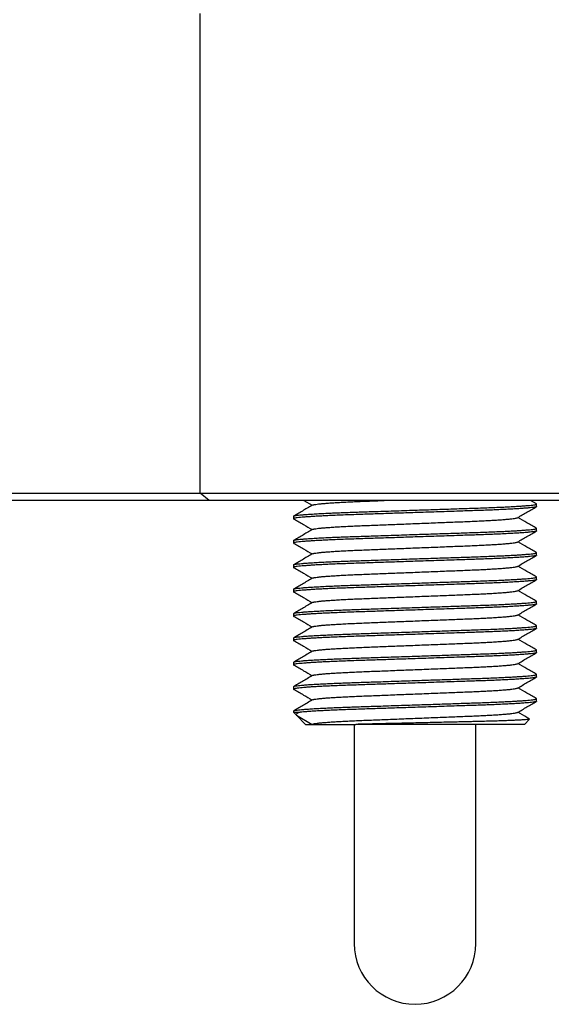
# Model space of a CAD drawing. Extents: x 0 to 551, y -1 to 746.
# Drawn here: x 227 to 238, y 78 to 98 of the extents above; entities that cross this region are included whole.
import ezdxf

# ---------------------------------------------------------------- set-up
doc = ezdxf.new("R2010")
doc.units = 0
doc.linetypes.add('SLD-实线', pattern=[0])
doc.layers.get('0').update_dxf_attribs({"linetype": 'CONTINUOUS'})

msp = doc.modelspace()

# ---------------------------------------------------------------- linework, layer by layer
at = {"color": 7, "linetype": 'SLD-实线'}
for p, q in [((230.70572, 88.35378), (230.70572, 98.20378)), ((227.51635, 88.20378), (226.54632, 88.20378)), ((226.64883, 88.35378), (227.66124, 88.35378)), ((230.89298, 88.20378), (227.51635, 88.20378)), ((227.66124, 88.35378), (230.70572, 88.35378)), ((230.70572, 88.35378), (239.54405, 88.35378)), ((230.89298, 88.20378), (230.70572, 88.35378)), ((239.35679, 88.20378), (230.89298, 88.20378)), ((232.84087, 88.20378), (233.01309, 88.10378)), ((237.62168, 88.1333), (237.49977, 88.20378)), ((237.62488, 88.07798), (237.62488, 88.12959)), ((232.62488, 87.87959), (232.62488, 87.82798)), ((237.62488, 87.57798), (237.62488, 87.62959)), ((232.62488, 87.37959), (232.62488, 87.32798)), ((237.62488, 87.07798), (237.62488, 87.12959)), ((232.62488, 86.87959), (232.62488, 86.82798)), ((237.62488, 86.57798), (237.62488, 86.62959)), ((232.62488, 86.37959), (232.62488, 86.32798)), ((237.62488, 86.07798), (237.62488, 86.12959)), ((232.62488, 85.87959), (232.62488, 85.82798)), ((237.62488, 85.57798), (237.62488, 85.62959)), ((232.62488, 85.37959), (232.62488, 85.32798)), ((237.62488, 85.07798), (237.62488, 85.12959)), ((232.62488, 84.87959), (232.62488, 84.82798)), ((237.62488, 84.57798), (237.62488, 84.62959)), ((232.62488, 84.37959), (232.62488, 84.32798)), ((237.62488, 84.07798), (237.62488, 84.12959)), ((232.62488, 83.87959), (232.62488, 83.85378)), ((232.62488, 83.85378), (232.68595, 83.79272)), ((232.62488, 83.85378), (232.76151, 83.85378)), ((232.68595, 83.79272), (233.0132, 83.60378)), ((232.87488, 83.60378), (232.68595, 83.79272)), ((232.87488, 83.60378), (233.00751, 83.60378)), ((233.02859, 83.61279), (233.01446, 83.60458)), ((233.87488, 83.60378), (233.87488, 82.10378)), ((237.37488, 83.60378), (233.90851, 83.60378)), ((236.37488, 82.10378), (236.37488, 83.60378)), ((237.37488, 83.60378), (237.4823, 83.7112)), ((233.87488, 82.10378), (233.87488, 79.10378)), ((236.37488, 79.10378), (236.37488, 82.10378))]:
    msp.add_line(p, q, dxfattribs=at)
msp.add_arc((235.12488, 79.10378), 1.25, 180, 0, dxfattribs=at)
for points, knots in [([(233.03049, 88.11281), (233.03456, 88.1141), (233.0457, 88.11764), (233.0818, 88.12369), (233.13738, 88.13091), (233.20958, 88.13827), (233.29655, 88.14567), (233.39729, 88.15303), (233.511, 88.16029), (233.6369, 88.16743), (233.77344, 88.17435), (233.91888, 88.18102), (234.07145, 88.18726), (234.23193, 88.19353), (234.3723, 88.19909), (234.461, 88.20259), (234.49138, 88.20378)], [0, 0, 0, 0, 0.04423214, 0.1209948, 0.19866626, 0.27695063, 0.35413428, 0.43130877, 0.50817334, 0.5844344, 0.66117198, 0.73671955, 0.81082986, 0.88501291, 0.960623, 1, 1, 1, 1]), ([(237.62488, 88.07798), (237.62368, 88.07626), (237.62126, 88.07279), (237.60145, 88.06731), (237.56927, 88.0616), (237.52331, 88.05569), (237.46385, 88.04962), (237.38667, 88.04307), (237.28941, 88.03609), (237.17016, 88.02873), (237.03554, 88.02147), (236.89473, 88.01473), (236.75179, 88.00854), (236.61009, 88.00294), (236.46273, 87.99756), (236.3095, 87.99247), (236.14963, 87.98713), (235.97217, 87.98122), (235.77661, 87.9747), (235.56357, 87.9676), (235.34551, 87.96033), (235.13602, 87.95335), (234.93759, 87.94673), (234.75185, 87.94054), (234.56922, 87.93445), (234.39113, 87.92852), (234.21891, 87.92278), (234.04414, 87.91694), (233.86794, 87.91113), (233.69092, 87.90498), (233.52204, 87.89842), (233.37058, 87.89193), (233.23664, 87.88557), (233.11965, 87.87943), (233.01335, 87.87321), (232.91873, 87.86696), (232.8366, 87.86074), (232.76349, 87.85422), (232.70264, 87.84749), (232.65742, 87.84066), (232.63062, 87.83412), (232.62281, 87.82828), (232.6273, 87.82344), (232.63879, 87.82046), (232.64331, 87.81929)], [0, 0, 0, 0, 0.02167895, 0.04371698, 0.06606492, 0.08866892, 0.11147114, 0.13441051, 0.16153359, 0.18865345, 0.21566449, 0.24246364, 0.26496477, 0.28718622, 0.30907609, 0.33066147, 0.35250001, 0.37467716, 0.40117696, 0.427984, 0.45499988, 0.48212139, 0.50513988, 0.52809372, 0.55091934, 0.57355528, 0.5959432, 0.61802862, 0.64360046, 0.66920358, 0.69529108, 0.72178009, 0.74450467, 0.76739291, 0.79038233, 0.81340876, 0.83640742, 0.85931399, 0.88610516, 0.9125833, 0.93865729, 0.96424455, 0.9859235, 1, 1, 1, 1]), ([(232.62488, 87.87959), (232.62609, 87.88131), (232.62851, 87.88478), (232.64832, 87.89026), (232.6805, 87.89597), (232.72646, 87.90188), (232.78592, 87.90795), (232.8631, 87.9145), (232.96036, 87.92148), (233.07961, 87.92883), (233.21423, 87.9361), (233.35504, 87.94284), (233.49798, 87.94902), (233.63968, 87.95463), (233.78704, 87.96001), (233.94027, 87.9651), (234.10014, 87.97043), (234.2776, 87.97635), (234.47316, 87.98287), (234.68619, 87.98997), (234.90426, 87.99724), (235.11375, 88.00422), (235.31218, 88.01084), (235.49792, 88.01703), (235.68055, 88.02311), (235.85864, 88.02905), (236.03086, 88.03479), (236.20563, 88.04063), (236.38183, 88.04644), (236.55885, 88.05259), (236.72773, 88.05914), (236.87918, 88.06564), (237.01312, 88.072), (237.13012, 88.07813), (237.23642, 88.08435), (237.33104, 88.0906), (237.41317, 88.09683), (237.48629, 88.10335), (237.54709, 88.11007), (237.59248, 88.11691), (237.61868, 88.12346), (237.62773, 88.12878), (237.62242, 88.13208), (237.62041, 88.13332)], [0, 0, 0, 0, 0.02212593, 0.04461833, 0.06742703, 0.09049708, 0.11376943, 0.13718177, 0.16486406, 0.19254308, 0.22011103, 0.24746272, 0.27042778, 0.29310738, 0.31544857, 0.337479, 0.3597678, 0.3824022, 0.40944836, 0.43680811, 0.46438099, 0.4920617, 0.51555478, 0.53898188, 0.56227811, 0.58538076, 0.60823026, 0.63077104, 0.65687011, 0.68300112, 0.70962648, 0.73666164, 0.75985475, 0.7832149, 0.80667831, 0.8301795, 0.85365234, 0.87703119, 0.90437474, 0.93139881, 0.95801038, 0.98412519, 1, 1, 1, 1]), ([(233.02859, 88.11279), (232.96415, 88.07536), (232.83527, 88.00052), (232.70631, 87.92568), (232.64182, 87.88826)], [0, 0, 0, 0, 0.49998975, 1, 1, 1, 1]), ([(237.23275, 87.84937), (237.29756, 87.88685), (237.4272, 87.96183), (237.55685, 88.03679), (237.62168, 88.07427)], [0, 0, 0, 0, 0.49995086, 1, 1, 1, 1]), ([(232.64182, 87.81931), (232.70631, 87.78189), (232.8301, 87.71005), (232.95381, 87.6382), (233.01309, 87.60378)], [0, 0, 0, 0, 0.52089267, 1, 1, 1, 1]), ([(233.03049, 87.61281), (233.03456, 87.6141), (233.0457, 87.61764), (233.0818, 87.62369), (233.13738, 87.63091), (233.20958, 87.63827), (233.29655, 87.64567), (233.39729, 87.65303), (233.511, 87.66029), (233.6369, 87.66743), (233.77344, 87.67435), (233.91887, 87.68102), (234.07149, 87.68726), (234.23179, 87.69353), (234.39959, 87.70017), (234.57439, 87.70706), (234.75433, 87.71416), (234.93853, 87.72143), (235.12601, 87.72883), (235.31462, 87.73627), (235.50206, 87.74367), (235.68503, 87.75089), (235.8615, 87.75785), (236.02872, 87.76447), (236.18659, 87.77063), (236.33612, 87.77678), (236.47877, 87.78334), (236.61445, 87.79022), (236.74103, 87.79741), (236.85646, 87.80481), (236.95838, 87.8123), (237.04551, 87.81978), (237.11635, 87.82713), (237.17108, 87.83427), (237.20839, 87.84109), (237.22816, 87.84612), (237.23073, 87.84877), (237.23128, 87.84934)], [0, 0, 0, 0, 0.017106582, 0.0467942, 0.07683329, 0.107109421, 0.136959853, 0.166806745, 0.196533774, 0.226027401, 0.255705319, 0.284923004, 0.313584835, 0.3422748, 0.371516664, 0.400680558, 0.430182881, 0.459915231, 0.489763946, 0.520154277, 0.550421808, 0.580446701, 0.610114857, 0.63932037, 0.66746223, 0.695638553, 0.724348334, 0.753500355, 0.783532378, 0.813804243, 0.844196007, 0.874584834, 0.904847964, 0.934332796, 0.963472851, 0.992167755, 1, 1, 1, 1]), ([(237.62168, 87.6333), (237.55685, 87.67078), (237.42974, 87.74426), (237.30265, 87.81777), (237.24039, 87.85378)], [0, 0, 0, 0, 0.51006633, 1, 1, 1, 1]), ([(237.62488, 87.57798), (237.62368, 87.57626), (237.62126, 87.57279), (237.60145, 87.56731), (237.56927, 87.5616), (237.52331, 87.55569), (237.46385, 87.54962), (237.38667, 87.54307), (237.28941, 87.53609), (237.17016, 87.52873), (237.03554, 87.52147), (236.89473, 87.51473), (236.75179, 87.50854), (236.61009, 87.50294), (236.46273, 87.49756), (236.3095, 87.49247), (236.14963, 87.48713), (235.97217, 87.48122), (235.77661, 87.4747), (235.56357, 87.4676), (235.34551, 87.46033), (235.13602, 87.45335), (234.93759, 87.44673), (234.75185, 87.44054), (234.56922, 87.43445), (234.39113, 87.42852), (234.21891, 87.42278), (234.04414, 87.41694), (233.86794, 87.41113), (233.69092, 87.40498), (233.52204, 87.39842), (233.37058, 87.39193), (233.23664, 87.38557), (233.11965, 87.37943), (233.01335, 87.37321), (232.91873, 87.36696), (232.8366, 87.36074), (232.76349, 87.35422), (232.70264, 87.34749), (232.65742, 87.34066), (232.63062, 87.33412), (232.62281, 87.32828), (232.6273, 87.32344), (232.63879, 87.32046), (232.64331, 87.31929)], [0, 0, 0, 0, 0.02167895, 0.04371698, 0.06606492, 0.08866892, 0.11147114, 0.13441051, 0.16153359, 0.18865345, 0.21566449, 0.24246364, 0.26496477, 0.28718622, 0.30907609, 0.33066147, 0.35250001, 0.37467716, 0.40117696, 0.427984, 0.45499988, 0.48212139, 0.50513988, 0.52809372, 0.55091934, 0.57355528, 0.5959432, 0.61802862, 0.64360046, 0.66920358, 0.69529108, 0.72178009, 0.74450467, 0.76739291, 0.79038233, 0.81340876, 0.83640742, 0.85931399, 0.88610516, 0.9125833, 0.93865729, 0.96424455, 0.9859235, 1, 1, 1, 1]), ([(232.62488, 87.37959), (232.62609, 87.38131), (232.62851, 87.38478), (232.64832, 87.39026), (232.6805, 87.39597), (232.72646, 87.40188), (232.78592, 87.40795), (232.8631, 87.4145), (232.96036, 87.42148), (233.07961, 87.42883), (233.21423, 87.4361), (233.35504, 87.44284), (233.49798, 87.44902), (233.63968, 87.45463), (233.78704, 87.46001), (233.94027, 87.4651), (234.10014, 87.47043), (234.2776, 87.47635), (234.47316, 87.48287), (234.68619, 87.48997), (234.90426, 87.49724), (235.11375, 87.50422), (235.31218, 87.51084), (235.49792, 87.51703), (235.68055, 87.52311), (235.85864, 87.52905), (236.03086, 87.53479), (236.20563, 87.54063), (236.38183, 87.54644), (236.55885, 87.55259), (236.72773, 87.55914), (236.87918, 87.56564), (237.01312, 87.572), (237.13012, 87.57813), (237.23642, 87.58435), (237.33104, 87.5906), (237.41317, 87.59683), (237.48629, 87.60335), (237.54709, 87.61007), (237.59248, 87.61691), (237.61868, 87.62346), (237.62773, 87.62878), (237.62242, 87.63208), (237.62041, 87.63332)], [0, 0, 0, 0, 0.02212593, 0.04461833, 0.06742703, 0.09049708, 0.11376943, 0.13718177, 0.16486406, 0.19254308, 0.22011103, 0.24746272, 0.27042778, 0.29310738, 0.31544857, 0.337479, 0.3597678, 0.3824022, 0.40944836, 0.43680811, 0.46438099, 0.4920617, 0.51555478, 0.53898188, 0.56227811, 0.58538076, 0.60823026, 0.63077104, 0.65687011, 0.68300112, 0.70962648, 0.73666164, 0.75985475, 0.7832149, 0.80667831, 0.8301795, 0.85365234, 0.87703119, 0.90437474, 0.93139881, 0.95801038, 0.98412519, 1, 1, 1, 1]), ([(233.02859, 87.61279), (232.96415, 87.57536), (232.83527, 87.50052), (232.70631, 87.42568), (232.64182, 87.38826)], [0, 0, 0, 0, 0.49998975, 1, 1, 1, 1]), ([(237.23275, 87.34937), (237.29756, 87.38685), (237.4272, 87.46183), (237.55685, 87.53679), (237.62168, 87.57427)], [0, 0, 0, 0, 0.49995086, 1, 1, 1, 1]), ([(232.64182, 87.31931), (232.70631, 87.28189), (232.8301, 87.21005), (232.95381, 87.1382), (233.01309, 87.10378)], [0, 0, 0, 0, 0.52089267, 1, 1, 1, 1]), ([(233.03049, 87.11281), (233.03456, 87.1141), (233.0457, 87.11764), (233.0818, 87.12369), (233.13738, 87.13091), (233.20958, 87.13827), (233.29655, 87.14567), (233.39729, 87.15303), (233.511, 87.16029), (233.6369, 87.16743), (233.77344, 87.17435), (233.91887, 87.18102), (234.07149, 87.18726), (234.23179, 87.19353), (234.39959, 87.20017), (234.57439, 87.20706), (234.75433, 87.21416), (234.93853, 87.22143), (235.12601, 87.22883), (235.31462, 87.23627), (235.50206, 87.24367), (235.68503, 87.25089), (235.8615, 87.25785), (236.02872, 87.26447), (236.18659, 87.27063), (236.33612, 87.27678), (236.47877, 87.28334), (236.61445, 87.29022), (236.74103, 87.29741), (236.85646, 87.30481), (236.95838, 87.3123), (237.04551, 87.31978), (237.11635, 87.32713), (237.17108, 87.33427), (237.20839, 87.34109), (237.22816, 87.34612), (237.23073, 87.34877), (237.23128, 87.34934)], [0, 0, 0, 0, 0.01710658, 0.0467942, 0.07683329, 0.10710942, 0.13695985, 0.16680675, 0.19653377, 0.2260274, 0.25570532, 0.284923, 0.31358484, 0.3422748, 0.37151666, 0.40068056, 0.43018288, 0.45991523, 0.48976395, 0.52015428, 0.55042181, 0.5804467, 0.61011486, 0.63932037, 0.66746223, 0.69563855, 0.72434833, 0.75350035, 0.78353238, 0.81380424, 0.84419601, 0.87458483, 0.90484796, 0.9343328, 0.96347285, 0.99216776, 1, 1, 1, 1]), ([(237.62168, 87.1333), (237.55685, 87.17078), (237.42974, 87.24426), (237.30265, 87.31777), (237.24039, 87.35378)], [0, 0, 0, 0, 0.51006633, 1, 1, 1, 1]), ([(237.62488, 87.07798), (237.62368, 87.07626), (237.62126, 87.07279), (237.60145, 87.06731), (237.56927, 87.0616), (237.52331, 87.05569), (237.46385, 87.04962), (237.38667, 87.04307), (237.28941, 87.03609), (237.17016, 87.02873), (237.03554, 87.02147), (236.89473, 87.01473), (236.75179, 87.00854), (236.61009, 87.00294), (236.46273, 86.99756), (236.3095, 86.99247), (236.14963, 86.98713), (235.97217, 86.98122), (235.77661, 86.9747), (235.56357, 86.9676), (235.34551, 86.96033), (235.13602, 86.95335), (234.93759, 86.94673), (234.75185, 86.94054), (234.56922, 86.93445), (234.39113, 86.92852), (234.21891, 86.92278), (234.04414, 86.91694), (233.86794, 86.91113), (233.69092, 86.90498), (233.52204, 86.89842), (233.37058, 86.89193), (233.23664, 86.88557), (233.11965, 86.87943), (233.01335, 86.87321), (232.91873, 86.86696), (232.8366, 86.86074), (232.76349, 86.85422), (232.70264, 86.84749), (232.65742, 86.84066), (232.63062, 86.83412), (232.62281, 86.82828), (232.6273, 86.82344), (232.63879, 86.82046), (232.64331, 86.81929)], [0, 0, 0, 0, 0.02167895, 0.04371698, 0.06606492, 0.08866892, 0.11147114, 0.13441051, 0.16153359, 0.18865345, 0.21566449, 0.24246364, 0.26496477, 0.28718622, 0.30907609, 0.33066147, 0.35250001, 0.37467716, 0.40117696, 0.427984, 0.45499988, 0.48212139, 0.50513988, 0.52809372, 0.55091934, 0.57355528, 0.5959432, 0.61802862, 0.64360046, 0.66920358, 0.69529108, 0.72178009, 0.74450467, 0.76739291, 0.79038233, 0.81340876, 0.83640742, 0.85931399, 0.88610516, 0.9125833, 0.93865729, 0.96424455, 0.9859235, 1, 1, 1, 1]), ([(232.62488, 86.87959), (232.62609, 86.88131), (232.62851, 86.88478), (232.64832, 86.89026), (232.6805, 86.89597), (232.72646, 86.90188), (232.78592, 86.90795), (232.8631, 86.9145), (232.96036, 86.92148), (233.07961, 86.92883), (233.21423, 86.9361), (233.35504, 86.94284), (233.49798, 86.94902), (233.63968, 86.95463), (233.78704, 86.96001), (233.94027, 86.9651), (234.10014, 86.97043), (234.2776, 86.97635), (234.47316, 86.98287), (234.68619, 86.98997), (234.90426, 86.99724), (235.11375, 87.00422), (235.31218, 87.01084), (235.49792, 87.01703), (235.68055, 87.02311), (235.85864, 87.02905), (236.03086, 87.03479), (236.20563, 87.04063), (236.38183, 87.04644), (236.55885, 87.05259), (236.72773, 87.05914), (236.87918, 87.06564), (237.01312, 87.072), (237.13012, 87.07813), (237.23642, 87.08435), (237.33104, 87.0906), (237.41317, 87.09683), (237.48629, 87.10335), (237.54709, 87.11007), (237.59248, 87.11691), (237.61868, 87.12346), (237.62773, 87.12878), (237.62242, 87.13208), (237.62041, 87.13332)], [0, 0, 0, 0, 0.02212593, 0.04461833, 0.06742703, 0.09049708, 0.11376943, 0.13718177, 0.16486406, 0.19254308, 0.22011103, 0.24746272, 0.27042778, 0.29310738, 0.31544857, 0.337479, 0.3597678, 0.3824022, 0.40944836, 0.43680811, 0.46438099, 0.4920617, 0.51555478, 0.53898188, 0.56227811, 0.58538076, 0.60823026, 0.63077104, 0.65687011, 0.68300112, 0.70962648, 0.73666164, 0.75985475, 0.7832149, 0.80667831, 0.8301795, 0.85365234, 0.87703119, 0.90437474, 0.93139881, 0.95801038, 0.98412519, 1, 1, 1, 1]), ([(233.02859, 87.11279), (232.96415, 87.07536), (232.83527, 87.00052), (232.70631, 86.92568), (232.64182, 86.88826)], [0, 0, 0, 0, 0.49998975, 1, 1, 1, 1]), ([(237.23275, 86.84937), (237.29756, 86.88685), (237.4272, 86.96183), (237.55685, 87.03679), (237.62168, 87.07427)], [0, 0, 0, 0, 0.49995086, 1, 1, 1, 1]), ([(232.64182, 86.81931), (232.70631, 86.78189), (232.8301, 86.71005), (232.95381, 86.6382), (233.01309, 86.60378)], [0, 0, 0, 0, 0.52089267, 1, 1, 1, 1]), ([(233.03049, 86.61281), (233.03456, 86.6141), (233.0457, 86.61764), (233.0818, 86.62369), (233.13738, 86.63091), (233.20958, 86.63827), (233.29655, 86.64567), (233.39729, 86.65303), (233.511, 86.66029), (233.6369, 86.66743), (233.77344, 86.67435), (233.91887, 86.68102), (234.07149, 86.68726), (234.23179, 86.69353), (234.39959, 86.70017), (234.57439, 86.70706), (234.75433, 86.71416), (234.93853, 86.72143), (235.12601, 86.72883), (235.31462, 86.73627), (235.50206, 86.74367), (235.68503, 86.75089), (235.8615, 86.75785), (236.02872, 86.76447), (236.18659, 86.77063), (236.33612, 86.77678), (236.47877, 86.78334), (236.61445, 86.79022), (236.74103, 86.79741), (236.85646, 86.80481), (236.95838, 86.8123), (237.04551, 86.81978), (237.11635, 86.82713), (237.17108, 86.83427), (237.20839, 86.84109), (237.22816, 86.84612), (237.23073, 86.84877), (237.23128, 86.84934)], [0, 0, 0, 0, 0.017106582, 0.0467942, 0.07683329, 0.107109421, 0.136959853, 0.166806745, 0.196533774, 0.226027401, 0.255705319, 0.284923004, 0.313584835, 0.3422748, 0.371516664, 0.400680558, 0.430182881, 0.459915231, 0.489763946, 0.520154277, 0.550421808, 0.580446701, 0.610114857, 0.63932037, 0.66746223, 0.695638553, 0.724348334, 0.753500355, 0.783532378, 0.813804243, 0.844196007, 0.874584834, 0.904847964, 0.934332796, 0.963472851, 0.992167755, 1, 1, 1, 1]), ([(237.62168, 86.6333), (237.55685, 86.67078), (237.42974, 86.74426), (237.30265, 86.81777), (237.24039, 86.85378)], [0, 0, 0, 0, 0.51006633, 1, 1, 1, 1]), ([(237.62488, 86.57798), (237.62368, 86.57626), (237.62126, 86.57279), (237.60145, 86.56731), (237.56927, 86.5616), (237.52331, 86.55569), (237.46385, 86.54962), (237.38667, 86.54307), (237.28941, 86.53609), (237.17016, 86.52873), (237.03554, 86.52147), (236.89473, 86.51473), (236.75179, 86.50854), (236.61009, 86.50294), (236.46273, 86.49756), (236.3095, 86.49247), (236.14963, 86.48713), (235.97217, 86.48122), (235.77661, 86.4747), (235.56357, 86.4676), (235.34551, 86.46033), (235.13602, 86.45335), (234.93759, 86.44673), (234.75185, 86.44054), (234.56922, 86.43445), (234.39113, 86.42852), (234.21891, 86.42278), (234.04414, 86.41694), (233.86794, 86.41113), (233.69092, 86.40498), (233.52204, 86.39842), (233.37058, 86.39193), (233.23664, 86.38557), (233.11965, 86.37943), (233.01335, 86.37321), (232.91873, 86.36696), (232.8366, 86.36074), (232.76349, 86.35422), (232.70264, 86.34749), (232.65742, 86.34066), (232.63062, 86.33412), (232.62281, 86.32828), (232.6273, 86.32344), (232.63879, 86.32046), (232.64331, 86.31929)], [0, 0, 0, 0, 0.02167895, 0.04371698, 0.06606492, 0.08866892, 0.11147114, 0.13441051, 0.16153359, 0.18865345, 0.21566449, 0.24246364, 0.26496477, 0.28718622, 0.30907609, 0.33066147, 0.35250001, 0.37467716, 0.40117696, 0.427984, 0.45499988, 0.48212139, 0.50513988, 0.52809372, 0.55091934, 0.57355528, 0.5959432, 0.61802862, 0.64360046, 0.66920358, 0.69529108, 0.72178009, 0.74450467, 0.76739291, 0.79038233, 0.81340876, 0.83640742, 0.85931399, 0.88610516, 0.9125833, 0.93865729, 0.96424455, 0.9859235, 1, 1, 1, 1]), ([(232.62488, 86.37959), (232.62609, 86.38131), (232.62851, 86.38478), (232.64832, 86.39026), (232.6805, 86.39597), (232.72646, 86.40188), (232.78592, 86.40795), (232.8631, 86.4145), (232.96036, 86.42148), (233.07961, 86.42883), (233.21423, 86.4361), (233.35504, 86.44284), (233.49798, 86.44902), (233.63968, 86.45463), (233.78704, 86.46001), (233.94027, 86.4651), (234.10014, 86.47043), (234.2776, 86.47635), (234.47316, 86.48287), (234.68619, 86.48997), (234.90426, 86.49724), (235.11375, 86.50422), (235.31218, 86.51084), (235.49792, 86.51703), (235.68055, 86.52311), (235.85864, 86.52905), (236.03086, 86.53479), (236.20563, 86.54063), (236.38183, 86.54644), (236.55885, 86.55259), (236.72773, 86.55914), (236.87918, 86.56564), (237.01312, 86.572), (237.13012, 86.57813), (237.23642, 86.58435), (237.33104, 86.5906), (237.41317, 86.59683), (237.48629, 86.60335), (237.54709, 86.61007), (237.59248, 86.61691), (237.61868, 86.62346), (237.62773, 86.62878), (237.62242, 86.63208), (237.62041, 86.63332)], [0, 0, 0, 0, 0.02212593, 0.04461833, 0.06742703, 0.09049708, 0.11376943, 0.13718177, 0.16486406, 0.19254308, 0.22011103, 0.24746272, 0.27042778, 0.29310738, 0.31544857, 0.337479, 0.3597678, 0.3824022, 0.40944836, 0.43680811, 0.46438099, 0.4920617, 0.51555478, 0.53898188, 0.56227811, 0.58538076, 0.60823026, 0.63077104, 0.65687011, 0.68300112, 0.70962648, 0.73666164, 0.75985475, 0.7832149, 0.80667831, 0.8301795, 0.85365234, 0.87703119, 0.90437474, 0.93139881, 0.95801038, 0.98412519, 1, 1, 1, 1]), ([(233.02859, 86.61279), (232.96415, 86.57536), (232.83527, 86.50052), (232.70631, 86.42568), (232.64182, 86.38826)], [0, 0, 0, 0, 0.499989747, 1, 1, 1, 1]), ([(237.23275, 86.34937), (237.29756, 86.38685), (237.4272, 86.46183), (237.55685, 86.53679), (237.62168, 86.57427)], [0, 0, 0, 0, 0.499950862, 1, 1, 1, 1]), ([(232.64182, 86.31931), (232.70631, 86.28189), (232.8301, 86.21005), (232.95381, 86.1382), (233.01309, 86.10378)], [0, 0, 0, 0, 0.520892666, 1, 1, 1, 1]), ([(233.03049, 86.11281), (233.03456, 86.1141), (233.0457, 86.11764), (233.0818, 86.12369), (233.13738, 86.13091), (233.20958, 86.13827), (233.29655, 86.14567), (233.39729, 86.15303), (233.511, 86.16029), (233.6369, 86.16743), (233.77344, 86.17435), (233.91887, 86.18102), (234.07149, 86.18726), (234.23179, 86.19353), (234.39959, 86.20017), (234.57439, 86.20706), (234.75433, 86.21416), (234.93853, 86.22143), (235.12601, 86.22883), (235.31462, 86.23627), (235.50206, 86.24367), (235.68503, 86.25089), (235.8615, 86.25785), (236.02872, 86.26447), (236.18659, 86.27063), (236.33612, 86.27678), (236.47877, 86.28334), (236.61445, 86.29022), (236.74103, 86.29741), (236.85646, 86.30481), (236.95838, 86.3123), (237.04551, 86.31978), (237.11635, 86.32713), (237.17108, 86.33427), (237.20839, 86.34109), (237.22816, 86.34612), (237.23073, 86.34877), (237.23128, 86.34934)], [0, 0, 0, 0, 0.017106582, 0.0467942, 0.07683329, 0.107109421, 0.136959853, 0.166806745, 0.196533774, 0.226027401, 0.255705319, 0.284923004, 0.313584835, 0.3422748, 0.371516664, 0.400680558, 0.430182881, 0.459915231, 0.489763946, 0.520154277, 0.550421808, 0.580446701, 0.610114857, 0.63932037, 0.66746223, 0.695638553, 0.724348334, 0.753500355, 0.783532378, 0.813804243, 0.844196007, 0.874584834, 0.904847964, 0.934332796, 0.963472851, 0.992167755, 1, 1, 1, 1]), ([(237.62168, 86.1333), (237.55685, 86.17078), (237.42974, 86.24426), (237.30265, 86.31777), (237.24039, 86.35378)], [0, 0, 0, 0, 0.51006633, 1, 1, 1, 1]), ([(237.62488, 86.07798), (237.62368, 86.07626), (237.62126, 86.07279), (237.60145, 86.06731), (237.56927, 86.0616), (237.52331, 86.05569), (237.46385, 86.04962), (237.38667, 86.04307), (237.28941, 86.03609), (237.17016, 86.02873), (237.03554, 86.02147), (236.89473, 86.01473), (236.75179, 86.00854), (236.61009, 86.00294), (236.46273, 85.99756), (236.3095, 85.99247), (236.14963, 85.98713), (235.97217, 85.98122), (235.77661, 85.9747), (235.56357, 85.9676), (235.34551, 85.96033), (235.13602, 85.95335), (234.93759, 85.94673), (234.75185, 85.94054), (234.56922, 85.93445), (234.39113, 85.92852), (234.21891, 85.92278), (234.04414, 85.91694), (233.86794, 85.91113), (233.69092, 85.90498), (233.52204, 85.89842), (233.37058, 85.89193), (233.23664, 85.88557), (233.11965, 85.87943), (233.01335, 85.87321), (232.91873, 85.86696), (232.8366, 85.86074), (232.76349, 85.85422), (232.70264, 85.84749), (232.65742, 85.84066), (232.63062, 85.83412), (232.62281, 85.82828), (232.6273, 85.82344), (232.63879, 85.82046), (232.64331, 85.81929)], [0, 0, 0, 0, 0.02167895, 0.04371698, 0.06606492, 0.08866892, 0.11147114, 0.13441051, 0.16153359, 0.18865345, 0.21566449, 0.24246364, 0.26496477, 0.28718622, 0.30907609, 0.33066147, 0.35250001, 0.37467716, 0.40117696, 0.427984, 0.45499988, 0.48212139, 0.50513988, 0.52809372, 0.55091934, 0.57355528, 0.5959432, 0.61802862, 0.64360046, 0.66920358, 0.69529108, 0.72178009, 0.74450467, 0.76739291, 0.79038233, 0.81340876, 0.83640742, 0.85931399, 0.88610516, 0.9125833, 0.93865729, 0.96424455, 0.9859235, 1, 1, 1, 1]), ([(232.62488, 85.87959), (232.62609, 85.88131), (232.62851, 85.88478), (232.64832, 85.89026), (232.6805, 85.89597), (232.72646, 85.90188), (232.78592, 85.90795), (232.8631, 85.9145), (232.96036, 85.92148), (233.07961, 85.92883), (233.21423, 85.9361), (233.35504, 85.94284), (233.49798, 85.94902), (233.63968, 85.95463), (233.78704, 85.96001), (233.94027, 85.9651), (234.10014, 85.97043), (234.2776, 85.97635), (234.47316, 85.98287), (234.68619, 85.98997), (234.90426, 85.99724), (235.11375, 86.00422), (235.31218, 86.01084), (235.49792, 86.01703), (235.68055, 86.02311), (235.85864, 86.02905), (236.03086, 86.03479), (236.20563, 86.04063), (236.38183, 86.04644), (236.55885, 86.05259), (236.72773, 86.05914), (236.87918, 86.06564), (237.01312, 86.072), (237.13012, 86.07813), (237.23642, 86.08435), (237.33104, 86.0906), (237.41317, 86.09683), (237.48629, 86.10335), (237.54709, 86.11007), (237.59248, 86.11691), (237.61868, 86.12346), (237.62773, 86.12878), (237.62242, 86.13208), (237.62041, 86.13332)], [0, 0, 0, 0, 0.02212593, 0.04461833, 0.06742703, 0.09049708, 0.11376943, 0.13718177, 0.16486406, 0.19254308, 0.22011103, 0.24746272, 0.27042778, 0.29310738, 0.31544857, 0.337479, 0.3597678, 0.3824022, 0.40944836, 0.43680811, 0.46438099, 0.4920617, 0.51555478, 0.53898188, 0.56227811, 0.58538076, 0.60823026, 0.63077104, 0.65687011, 0.68300112, 0.70962648, 0.73666164, 0.75985475, 0.7832149, 0.80667831, 0.8301795, 0.85365234, 0.87703119, 0.90437474, 0.93139881, 0.95801038, 0.98412519, 1, 1, 1, 1]), ([(233.02859, 86.11279), (232.96415, 86.07536), (232.83527, 86.00052), (232.70631, 85.92568), (232.64182, 85.88826)], [0, 0, 0, 0, 0.499989747, 1, 1, 1, 1]), ([(237.23275, 85.84937), (237.29756, 85.88685), (237.4272, 85.96183), (237.55685, 86.03679), (237.62168, 86.07427)], [0, 0, 0, 0, 0.49995086, 1, 1, 1, 1]), ([(232.64182, 85.81931), (232.70631, 85.78189), (232.8301, 85.71005), (232.95381, 85.6382), (233.01309, 85.60378)], [0, 0, 0, 0, 0.52089267, 1, 1, 1, 1]), ([(233.03049, 85.61281), (233.03456, 85.6141), (233.0457, 85.61764), (233.0818, 85.62369), (233.13738, 85.63091), (233.20958, 85.63827), (233.29655, 85.64567), (233.39729, 85.65303), (233.511, 85.66029), (233.6369, 85.66743), (233.77344, 85.67435), (233.91887, 85.68102), (234.07149, 85.68726), (234.23179, 85.69353), (234.39959, 85.70017), (234.57439, 85.70706), (234.75433, 85.71416), (234.93853, 85.72143), (235.12601, 85.72883), (235.31462, 85.73627), (235.50206, 85.74367), (235.68503, 85.75089), (235.8615, 85.75785), (236.02872, 85.76447), (236.18659, 85.77063), (236.33612, 85.77678), (236.47877, 85.78334), (236.61445, 85.79022), (236.74103, 85.79741), (236.85646, 85.80481), (236.95838, 85.8123), (237.04551, 85.81978), (237.11635, 85.82713), (237.17108, 85.83427), (237.20839, 85.84109), (237.22816, 85.84612), (237.23073, 85.84877), (237.23128, 85.84934)], [0, 0, 0, 0, 0.01710658, 0.0467942, 0.07683329, 0.10710942, 0.13695985, 0.16680675, 0.19653377, 0.2260274, 0.25570532, 0.284923, 0.31358484, 0.3422748, 0.37151666, 0.40068056, 0.43018288, 0.45991523, 0.48976395, 0.52015428, 0.55042181, 0.5804467, 0.61011486, 0.63932037, 0.66746223, 0.69563855, 0.72434833, 0.75350035, 0.78353238, 0.81380424, 0.84419601, 0.87458483, 0.90484796, 0.9343328, 0.96347285, 0.99216776, 1, 1, 1, 1]), ([(237.62168, 85.6333), (237.55685, 85.67078), (237.42974, 85.74426), (237.30265, 85.81777), (237.24039, 85.85378)], [0, 0, 0, 0, 0.51006633, 1, 1, 1, 1]), ([(237.62488, 85.57798), (237.62368, 85.57626), (237.62126, 85.57279), (237.60145, 85.56731), (237.56927, 85.5616), (237.52331, 85.55569), (237.46385, 85.54962), (237.38667, 85.54307), (237.28941, 85.53609), (237.17016, 85.52873), (237.03554, 85.52147), (236.89473, 85.51473), (236.75179, 85.50854), (236.61009, 85.50294), (236.46273, 85.49756), (236.3095, 85.49247), (236.14963, 85.48713), (235.97217, 85.48122), (235.77661, 85.4747), (235.56357, 85.4676), (235.34551, 85.46033), (235.13602, 85.45335), (234.93759, 85.44673), (234.75185, 85.44054), (234.56922, 85.43445), (234.39113, 85.42852), (234.21891, 85.42278), (234.04414, 85.41694), (233.86794, 85.41113), (233.69092, 85.40498), (233.52204, 85.39842), (233.37058, 85.39193), (233.23664, 85.38557), (233.11965, 85.37943), (233.01335, 85.37321), (232.91873, 85.36696), (232.8366, 85.36074), (232.76349, 85.35422), (232.70264, 85.34749), (232.65742, 85.34066), (232.63062, 85.33412), (232.62281, 85.32828), (232.6273, 85.32344), (232.63879, 85.32046), (232.64331, 85.31929)], [0, 0, 0, 0, 0.02167895, 0.04371698, 0.06606492, 0.08866892, 0.11147114, 0.13441051, 0.16153359, 0.18865345, 0.21566449, 0.24246364, 0.26496477, 0.28718622, 0.30907609, 0.33066147, 0.35250001, 0.37467716, 0.40117696, 0.427984, 0.45499988, 0.48212139, 0.50513988, 0.52809372, 0.55091934, 0.57355528, 0.5959432, 0.61802862, 0.64360046, 0.66920358, 0.69529108, 0.72178009, 0.74450467, 0.76739291, 0.79038233, 0.81340876, 0.83640742, 0.85931399, 0.88610516, 0.9125833, 0.93865729, 0.96424455, 0.9859235, 1, 1, 1, 1]), ([(232.62488, 85.37959), (232.62609, 85.38131), (232.62851, 85.38478), (232.64832, 85.39026), (232.6805, 85.39597), (232.72646, 85.40188), (232.78592, 85.40795), (232.8631, 85.4145), (232.96036, 85.42148), (233.07961, 85.42883), (233.21423, 85.4361), (233.35504, 85.44284), (233.49798, 85.44902), (233.63968, 85.45463), (233.78704, 85.46001), (233.94027, 85.4651), (234.10014, 85.47043), (234.2776, 85.47635), (234.47316, 85.48287), (234.68619, 85.48997), (234.90426, 85.49724), (235.11375, 85.50422), (235.31218, 85.51084), (235.49792, 85.51703), (235.68055, 85.52311), (235.85864, 85.52905), (236.03086, 85.53479), (236.20563, 85.54063), (236.38183, 85.54644), (236.55885, 85.55259), (236.72773, 85.55914), (236.87918, 85.56564), (237.01312, 85.572), (237.13012, 85.57813), (237.23642, 85.58435), (237.33104, 85.5906), (237.41317, 85.59683), (237.48629, 85.60335), (237.54709, 85.61007), (237.59248, 85.61691), (237.61868, 85.62346), (237.62773, 85.62878), (237.62242, 85.63208), (237.62041, 85.63332)], [0, 0, 0, 0, 0.02212593, 0.04461833, 0.06742703, 0.09049708, 0.11376943, 0.13718177, 0.16486406, 0.19254308, 0.22011103, 0.24746272, 0.27042778, 0.29310738, 0.31544857, 0.337479, 0.3597678, 0.3824022, 0.40944836, 0.43680811, 0.46438099, 0.4920617, 0.51555478, 0.53898188, 0.56227811, 0.58538076, 0.60823026, 0.63077104, 0.65687011, 0.68300112, 0.70962648, 0.73666164, 0.75985475, 0.7832149, 0.80667831, 0.8301795, 0.85365234, 0.87703119, 0.90437474, 0.93139881, 0.95801038, 0.98412519, 1, 1, 1, 1]), ([(233.02859, 85.61279), (232.96415, 85.57536), (232.83527, 85.50052), (232.70631, 85.42568), (232.64182, 85.38826)], [0, 0, 0, 0, 0.49998975, 1, 1, 1, 1]), ([(237.23275, 85.34937), (237.29756, 85.38685), (237.4272, 85.46183), (237.55685, 85.53679), (237.62168, 85.57427)], [0, 0, 0, 0, 0.49995086, 1, 1, 1, 1]), ([(237.62168, 85.1333), (237.55685, 85.17078), (237.42974, 85.24426), (237.30265, 85.31777), (237.24039, 85.35378)], [0, 0, 0, 0, 0.51006633, 1, 1, 1, 1]), ([(232.64182, 85.31931), (232.70631, 85.28189), (232.8301, 85.21005), (232.95381, 85.1382), (233.01309, 85.10378)], [0, 0, 0, 0, 0.52089267, 1, 1, 1, 1]), ([(233.03049, 85.11281), (233.03456, 85.1141), (233.0457, 85.11764), (233.0818, 85.12369), (233.13738, 85.13091), (233.20958, 85.13827), (233.29655, 85.14567), (233.39729, 85.15303), (233.511, 85.16029), (233.6369, 85.16743), (233.77344, 85.17435), (233.91887, 85.18102), (234.07149, 85.18726), (234.23179, 85.19353), (234.39959, 85.20017), (234.57439, 85.20706), (234.75433, 85.21416), (234.93853, 85.22143), (235.12601, 85.22883), (235.31462, 85.23627), (235.50206, 85.24367), (235.68503, 85.25089), (235.8615, 85.25785), (236.02872, 85.26447), (236.18659, 85.27063), (236.33612, 85.27678), (236.47877, 85.28334), (236.61445, 85.29022), (236.74103, 85.29741), (236.85646, 85.30481), (236.95838, 85.3123), (237.04551, 85.31978), (237.11635, 85.32713), (237.17108, 85.33427), (237.20839, 85.34109), (237.22816, 85.34612), (237.23073, 85.34877), (237.23128, 85.34934)], [0, 0, 0, 0, 0.01710658, 0.0467942, 0.07683329, 0.10710942, 0.13695985, 0.16680675, 0.19653377, 0.2260274, 0.25570532, 0.284923, 0.31358484, 0.3422748, 0.37151666, 0.40068056, 0.43018288, 0.45991523, 0.48976395, 0.52015428, 0.55042181, 0.5804467, 0.61011486, 0.63932037, 0.66746223, 0.69563855, 0.72434833, 0.75350035, 0.78353238, 0.81380424, 0.84419601, 0.87458483, 0.90484796, 0.9343328, 0.96347285, 0.99216776, 1, 1, 1, 1]), ([(237.62488, 85.07798), (237.62368, 85.07626), (237.62126, 85.07279), (237.60145, 85.06731), (237.56927, 85.0616), (237.52331, 85.05569), (237.46385, 85.04962), (237.38667, 85.04307), (237.28941, 85.03609), (237.17016, 85.02873), (237.03554, 85.02147), (236.89473, 85.01473), (236.75179, 85.00854), (236.61009, 85.00294), (236.46273, 84.99756), (236.3095, 84.99247), (236.14963, 84.98713), (235.97217, 84.98122), (235.77661, 84.9747), (235.56357, 84.9676), (235.34551, 84.96033), (235.13602, 84.95335), (234.93759, 84.94673), (234.75185, 84.94054), (234.56922, 84.93445), (234.39113, 84.92852), (234.21891, 84.92278), (234.04414, 84.91694), (233.86794, 84.91113), (233.69092, 84.90498), (233.52204, 84.89842), (233.37058, 84.89193), (233.23664, 84.88557), (233.11965, 84.87943), (233.01335, 84.87321), (232.91873, 84.86696), (232.8366, 84.86074), (232.76349, 84.85422), (232.70264, 84.84749), (232.65742, 84.84066), (232.63062, 84.83412), (232.62281, 84.82828), (232.6273, 84.82344), (232.63879, 84.82046), (232.64331, 84.81929)], [0, 0, 0, 0, 0.02167895, 0.04371698, 0.06606492, 0.08866892, 0.11147114, 0.13441051, 0.16153359, 0.18865345, 0.21566449, 0.24246364, 0.26496477, 0.28718622, 0.30907609, 0.33066147, 0.35250001, 0.37467716, 0.40117696, 0.427984, 0.45499988, 0.48212139, 0.50513988, 0.52809372, 0.55091934, 0.57355528, 0.5959432, 0.61802862, 0.64360046, 0.66920358, 0.69529108, 0.72178009, 0.74450467, 0.76739291, 0.79038233, 0.81340876, 0.83640742, 0.85931399, 0.88610516, 0.9125833, 0.93865729, 0.96424455, 0.9859235, 1, 1, 1, 1]), ([(232.62488, 84.87959), (232.62609, 84.88131), (232.62851, 84.88478), (232.64832, 84.89026), (232.6805, 84.89597), (232.72646, 84.90188), (232.78592, 84.90795), (232.8631, 84.9145), (232.96036, 84.92148), (233.07961, 84.92883), (233.21423, 84.9361), (233.35504, 84.94284), (233.49798, 84.94902), (233.63968, 84.95463), (233.78704, 84.96001), (233.94027, 84.9651), (234.10014, 84.97043), (234.2776, 84.97635), (234.47316, 84.98287), (234.68619, 84.98997), (234.90426, 84.99724), (235.11375, 85.00422), (235.31218, 85.01084), (235.49792, 85.01703), (235.68055, 85.02311), (235.85864, 85.02905), (236.03086, 85.03479), (236.20563, 85.04063), (236.38183, 85.04644), (236.55885, 85.05259), (236.72773, 85.05914), (236.87918, 85.06564), (237.01312, 85.072), (237.13012, 85.07813), (237.23642, 85.08435), (237.33104, 85.0906), (237.41317, 85.09683), (237.48629, 85.10335), (237.54709, 85.11007), (237.59248, 85.11691), (237.61868, 85.12346), (237.62773, 85.12878), (237.62242, 85.13208), (237.62041, 85.13332)], [0, 0, 0, 0, 0.02212593, 0.04461833, 0.06742703, 0.09049708, 0.11376943, 0.13718177, 0.16486406, 0.19254308, 0.22011103, 0.24746272, 0.27042778, 0.29310738, 0.31544857, 0.337479, 0.3597678, 0.3824022, 0.40944836, 0.43680811, 0.46438099, 0.4920617, 0.51555478, 0.53898188, 0.56227811, 0.58538076, 0.60823026, 0.63077104, 0.65687011, 0.68300112, 0.70962648, 0.73666164, 0.75985475, 0.7832149, 0.80667831, 0.8301795, 0.85365234, 0.87703119, 0.90437474, 0.93139881, 0.95801038, 0.98412519, 1, 1, 1, 1]), ([(233.02859, 85.11279), (232.96415, 85.07536), (232.83527, 85.00052), (232.70631, 84.92568), (232.64182, 84.88826)], [0, 0, 0, 0, 0.49998975, 1, 1, 1, 1]), ([(237.23275, 84.84937), (237.29756, 84.88685), (237.4272, 84.96183), (237.55685, 85.03679), (237.62168, 85.07427)], [0, 0, 0, 0, 0.49995086, 1, 1, 1, 1]), ([(232.64182, 84.81931), (232.70631, 84.78189), (232.8301, 84.71005), (232.95381, 84.6382), (233.01309, 84.60378)], [0, 0, 0, 0, 0.52089267, 1, 1, 1, 1]), ([(233.03049, 84.61281), (233.03456, 84.6141), (233.0457, 84.61764), (233.0818, 84.62369), (233.13738, 84.63091), (233.20958, 84.63827), (233.29655, 84.64567), (233.39729, 84.65303), (233.511, 84.66029), (233.6369, 84.66743), (233.77344, 84.67435), (233.91887, 84.68102), (234.07149, 84.68726), (234.23179, 84.69353), (234.39959, 84.70017), (234.57439, 84.70706), (234.75433, 84.71416), (234.93853, 84.72143), (235.12601, 84.72883), (235.31462, 84.73627), (235.50206, 84.74367), (235.68503, 84.75089), (235.8615, 84.75785), (236.02872, 84.76447), (236.18659, 84.77063), (236.33612, 84.77678), (236.47877, 84.78334), (236.61445, 84.79022), (236.74103, 84.79741), (236.85646, 84.80481), (236.95838, 84.8123), (237.04551, 84.81978), (237.11635, 84.82713), (237.17108, 84.83427), (237.20839, 84.84109), (237.22816, 84.84612), (237.23073, 84.84877), (237.23128, 84.84934)], [0, 0, 0, 0, 0.017106582, 0.0467942, 0.07683329, 0.107109421, 0.136959853, 0.166806745, 0.196533774, 0.226027401, 0.255705319, 0.284923004, 0.313584835, 0.3422748, 0.371516664, 0.400680558, 0.430182881, 0.459915231, 0.489763946, 0.520154277, 0.550421808, 0.580446701, 0.610114857, 0.63932037, 0.66746223, 0.695638553, 0.724348334, 0.753500355, 0.783532378, 0.813804243, 0.844196007, 0.874584834, 0.904847964, 0.934332796, 0.963472851, 0.992167755, 1, 1, 1, 1]), ([(237.62168, 84.6333), (237.55685, 84.67078), (237.42974, 84.74426), (237.30265, 84.81777), (237.24039, 84.85378)], [0, 0, 0, 0, 0.51006633, 1, 1, 1, 1]), ([(237.62488, 84.57798), (237.62368, 84.57626), (237.62126, 84.57279), (237.60145, 84.56731), (237.56927, 84.5616), (237.52331, 84.55569), (237.46385, 84.54962), (237.38667, 84.54307), (237.28941, 84.53609), (237.17016, 84.52873), (237.03554, 84.52147), (236.89473, 84.51473), (236.75179, 84.50854), (236.61009, 84.50294), (236.46273, 84.49756), (236.3095, 84.49247), (236.14963, 84.48713), (235.97217, 84.48122), (235.77661, 84.4747), (235.56357, 84.4676), (235.34551, 84.46033), (235.13602, 84.45335), (234.93759, 84.44673), (234.75185, 84.44054), (234.56922, 84.43445), (234.39113, 84.42852), (234.21891, 84.42278), (234.04414, 84.41694), (233.86794, 84.41113), (233.69092, 84.40498), (233.52204, 84.39842), (233.37058, 84.39193), (233.23664, 84.38557), (233.11965, 84.37943), (233.01335, 84.37321), (232.91873, 84.36696), (232.8366, 84.36074), (232.76349, 84.35422), (232.70264, 84.34749), (232.65742, 84.34066), (232.63062, 84.33412), (232.62281, 84.32828), (232.6273, 84.32344), (232.63879, 84.32046), (232.64331, 84.31929)], [0, 0, 0, 0, 0.02167895, 0.04371698, 0.06606492, 0.08866892, 0.11147114, 0.13441051, 0.16153359, 0.18865345, 0.21566449, 0.24246364, 0.26496477, 0.28718622, 0.30907609, 0.33066147, 0.35250001, 0.37467716, 0.40117696, 0.427984, 0.45499988, 0.48212139, 0.50513988, 0.52809372, 0.55091934, 0.57355528, 0.5959432, 0.61802862, 0.64360046, 0.66920358, 0.69529108, 0.72178009, 0.74450467, 0.76739291, 0.79038233, 0.81340876, 0.83640742, 0.85931399, 0.88610516, 0.9125833, 0.93865729, 0.96424455, 0.9859235, 1, 1, 1, 1]), ([(232.62488, 84.37959), (232.62609, 84.38131), (232.62851, 84.38478), (232.64832, 84.39026), (232.6805, 84.39597), (232.72646, 84.40188), (232.78592, 84.40795), (232.8631, 84.4145), (232.96036, 84.42148), (233.07961, 84.42883), (233.21423, 84.4361), (233.35504, 84.44284), (233.49798, 84.44902), (233.63968, 84.45463), (233.78704, 84.46001), (233.94027, 84.4651), (234.10014, 84.47043), (234.2776, 84.47635), (234.47316, 84.48287), (234.68619, 84.48997), (234.90426, 84.49724), (235.11375, 84.50422), (235.31218, 84.51084), (235.49792, 84.51703), (235.68055, 84.52311), (235.85864, 84.52905), (236.03086, 84.53479), (236.20563, 84.54063), (236.38183, 84.54644), (236.55885, 84.55259), (236.72773, 84.55914), (236.87918, 84.56564), (237.01312, 84.572), (237.13012, 84.57813), (237.23642, 84.58435), (237.33104, 84.5906), (237.41317, 84.59683), (237.48629, 84.60335), (237.54709, 84.61007), (237.59248, 84.61691), (237.61868, 84.62346), (237.62773, 84.62878), (237.62242, 84.63208), (237.62041, 84.63332)], [0, 0, 0, 0, 0.02212593, 0.04461833, 0.06742703, 0.09049708, 0.11376943, 0.13718177, 0.16486406, 0.19254308, 0.22011103, 0.24746272, 0.27042778, 0.29310738, 0.31544857, 0.337479, 0.3597678, 0.3824022, 0.40944836, 0.43680811, 0.46438099, 0.4920617, 0.51555478, 0.53898188, 0.56227811, 0.58538076, 0.60823026, 0.63077104, 0.65687011, 0.68300112, 0.70962648, 0.73666164, 0.75985475, 0.7832149, 0.80667831, 0.8301795, 0.85365234, 0.87703119, 0.90437474, 0.93139881, 0.95801038, 0.98412519, 1, 1, 1, 1]), ([(233.02859, 84.61279), (232.96415, 84.57536), (232.83527, 84.50052), (232.70631, 84.42568), (232.64182, 84.38826)], [0, 0, 0, 0, 0.49998975, 1, 1, 1, 1]), ([(237.23275, 84.34937), (237.29756, 84.38685), (237.4272, 84.46183), (237.55685, 84.53679), (237.62168, 84.57427)], [0, 0, 0, 0, 0.499950862, 1, 1, 1, 1]), ([(233.03049, 84.11281), (233.03456, 84.1141), (233.0457, 84.11764), (233.0818, 84.12369), (233.13738, 84.13091), (233.20958, 84.13827), (233.29655, 84.14567), (233.39729, 84.15303), (233.511, 84.16029), (233.6369, 84.16743), (233.77344, 84.17435), (233.91887, 84.18102), (234.07149, 84.18726), (234.23179, 84.19353), (234.39959, 84.20017), (234.57439, 84.20706), (234.75433, 84.21416), (234.93853, 84.22143), (235.12601, 84.22883), (235.31462, 84.23627), (235.50206, 84.24367), (235.68503, 84.25089), (235.8615, 84.25785), (236.02872, 84.26447), (236.18659, 84.27063), (236.33612, 84.27678), (236.47877, 84.28334), (236.61445, 84.29022), (236.74103, 84.29741), (236.85646, 84.30481), (236.95838, 84.3123), (237.04551, 84.31978), (237.11635, 84.32713), (237.17108, 84.33427), (237.20839, 84.34109), (237.22816, 84.34612), (237.23073, 84.34877), (237.23128, 84.34934)], [0, 0, 0, 0, 0.01710658, 0.0467942, 0.07683329, 0.10710942, 0.13695985, 0.16680675, 0.19653377, 0.2260274, 0.25570532, 0.284923, 0.31358484, 0.3422748, 0.37151666, 0.40068056, 0.43018288, 0.45991523, 0.48976395, 0.52015428, 0.55042181, 0.5804467, 0.61011486, 0.63932037, 0.66746223, 0.69563855, 0.72434833, 0.75350035, 0.78353238, 0.81380424, 0.84419601, 0.87458483, 0.90484796, 0.9343328, 0.96347285, 0.99216776, 1, 1, 1, 1]), ([(237.62168, 84.1333), (237.55685, 84.17078), (237.42974, 84.24426), (237.30265, 84.31777), (237.24039, 84.35378)], [0, 0, 0, 0, 0.51006633, 1, 1, 1, 1]), ([(232.64182, 84.31931), (232.70631, 84.28189), (232.8301, 84.21005), (232.95381, 84.1382), (233.01309, 84.10378)], [0, 0, 0, 0, 0.52089267, 1, 1, 1, 1]), ([(232.62488, 83.87959), (232.62609, 83.88131), (232.62851, 83.88478), (232.64832, 83.89026), (232.6805, 83.89597), (232.72646, 83.90188), (232.78592, 83.90795), (232.8631, 83.9145), (232.96036, 83.92148), (233.07961, 83.92883), (233.21423, 83.9361), (233.35504, 83.94284), (233.49798, 83.94902), (233.63968, 83.95463), (233.78704, 83.96001), (233.94027, 83.9651), (234.10014, 83.97043), (234.2776, 83.97635), (234.47316, 83.98287), (234.68619, 83.98997), (234.90426, 83.99724), (235.11375, 84.00422), (235.31218, 84.01084), (235.49792, 84.01703), (235.68055, 84.02311), (235.85864, 84.02905), (236.03086, 84.03479), (236.20563, 84.04063), (236.38183, 84.04644), (236.55885, 84.05259), (236.72773, 84.05914), (236.87918, 84.06564), (237.01312, 84.072), (237.13012, 84.07813), (237.23642, 84.08435), (237.33104, 84.0906), (237.41317, 84.09683), (237.48629, 84.10335), (237.54709, 84.11007), (237.59248, 84.11691), (237.61868, 84.12346), (237.62773, 84.12878), (237.62242, 84.13208), (237.62041, 84.13332)], [0, 0, 0, 0, 0.02212593, 0.04461833, 0.06742703, 0.09049708, 0.11376943, 0.13718177, 0.16486406, 0.19254308, 0.22011103, 0.24746272, 0.27042778, 0.29310738, 0.31544857, 0.337479, 0.3597678, 0.3824022, 0.40944836, 0.43680811, 0.46438099, 0.4920617, 0.51555478, 0.53898188, 0.56227811, 0.58538076, 0.60823026, 0.63077104, 0.65687011, 0.68300112, 0.70962648, 0.73666164, 0.75985475, 0.7832149, 0.80667831, 0.8301795, 0.85365234, 0.87703119, 0.90437474, 0.93139881, 0.95801038, 0.98412519, 1, 1, 1, 1]), ([(233.02859, 84.11279), (232.96415, 84.07536), (232.83527, 84.00052), (232.70631, 83.92568), (232.64182, 83.88826)], [0, 0, 0, 0, 0.49998975, 1, 1, 1, 1]), ([(237.62488, 84.07798), (237.62368, 84.07626), (237.62126, 84.07279), (237.60145, 84.06731), (237.56927, 84.0616), (237.52331, 84.05569), (237.46385, 84.04962), (237.38667, 84.04307), (237.28941, 84.03609), (237.17016, 84.02873), (237.03554, 84.02147), (236.89473, 84.01473), (236.75179, 84.00854), (236.61009, 84.00294), (236.46273, 83.99756), (236.3095, 83.99247), (236.14963, 83.98713), (235.97217, 83.98122), (235.77661, 83.9747), (235.56357, 83.9676), (235.34551, 83.96033), (235.13602, 83.95335), (234.93759, 83.94673), (234.75185, 83.94054), (234.56922, 83.93445), (234.39113, 83.92852), (234.21891, 83.92278), (234.04414, 83.91694), (233.86794, 83.91113), (233.69092, 83.90498), (233.52204, 83.89842), (233.36958, 83.89189), (233.23388, 83.88544), (233.11468, 83.87916), (233.00663, 83.8728), (232.9111, 83.86642), (232.82769, 83.86005), (232.78353, 83.85587), (232.76151, 83.85378)], [0, 0, 0, 0, 0.02514051, 0.05069743, 0.07661374, 0.102827, 0.12927014, 0.15587232, 0.18732624, 0.21877642, 0.25010042, 0.28117868, 0.30727265, 0.33304228, 0.35842738, 0.38345938, 0.40878495, 0.43450321, 0.46523432, 0.49632174, 0.52765134, 0.55910344, 0.58579738, 0.61241634, 0.6388866, 0.66513691, 0.69109959, 0.71671147, 0.74636645, 0.77605772, 0.8063107, 0.8370293, 0.86396151, 0.89109027, 0.91833818, 0.94562577, 0.97287286, 1, 1, 1, 1]), ([(237.23275, 83.84937), (237.29756, 83.88685), (237.4272, 83.96183), (237.55685, 84.03679), (237.62168, 84.07427)], [0, 0, 0, 0, 0.49995086, 1, 1, 1, 1]), ([(232.68595, 83.79272), (232.68277, 83.79749), (232.67641, 83.80705), (232.68782, 83.82214), (232.71371, 83.83773), (232.74554, 83.84842), (232.76151, 83.85378)], [0, 0, 0, 0, 0.24591249, 0.4934023, 0.74584742, 1, 1, 1, 1]), ([(233.03049, 83.61281), (233.03456, 83.6141), (233.0457, 83.61764), (233.0818, 83.62369), (233.13738, 83.63091), (233.20958, 83.63827), (233.29655, 83.64567), (233.39729, 83.65303), (233.511, 83.66029), (233.6369, 83.66743), (233.77344, 83.67435), (233.91887, 83.68102), (234.07149, 83.68726), (234.23179, 83.69353), (234.39959, 83.70017), (234.57439, 83.70706), (234.75433, 83.71416), (234.93853, 83.72143), (235.12601, 83.72883), (235.31462, 83.73627), (235.50206, 83.74367), (235.68503, 83.75089), (235.8615, 83.75785), (236.02872, 83.76447), (236.18659, 83.77063), (236.33612, 83.77678), (236.47877, 83.78334), (236.61445, 83.79022), (236.74103, 83.79741), (236.85646, 83.80481), (236.95838, 83.8123), (237.04551, 83.81978), (237.11635, 83.82713), (237.17108, 83.83427), (237.20839, 83.84109), (237.22816, 83.84612), (237.23073, 83.84877), (237.23128, 83.84934)], [0, 0, 0, 0, 0.01710658, 0.0467942, 0.07683329, 0.10710942, 0.13695985, 0.16680675, 0.19653377, 0.2260274, 0.25570532, 0.284923, 0.31358484, 0.3422748, 0.37151666, 0.40068056, 0.43018288, 0.45991523, 0.48976395, 0.52015428, 0.55042181, 0.5804467, 0.61011486, 0.63932037, 0.66746223, 0.69563855, 0.72434833, 0.75350035, 0.78353238, 0.81380424, 0.84419601, 0.87458483, 0.90484796, 0.9343328, 0.96347285, 0.99216776, 1, 1, 1, 1]), ([(237.48027, 83.71506), (237.46257, 83.72529), (237.38261, 83.77152), (237.30265, 83.81777), (237.24039, 83.85378)], [0, 0, 0, 0, 0.2212572, 1, 1, 1, 1]), ([(233.01492, 83.60378), (233.01678, 83.60378), (233.02186, 83.60378), (233.04752, 83.60378), (233.09004, 83.60378), (233.14784, 83.60378), (233.21954, 83.60378), (233.30624, 83.60378), (233.40542, 83.60378), (233.51504, 83.60378), (233.63431, 83.60378), (233.76475, 83.60378), (233.86048, 83.60378), (233.90851, 83.60378)], [0, 0, 0, 0, 0.05523858, 0.1516423, 0.24875564, 0.34244487, 0.43678537, 0.53318001, 0.63028437, 0.72117467, 0.81265859, 0.90600796, 1, 1, 1, 1]), ([(237.48185, 83.71164), (237.4798, 83.71049), (237.47539, 83.70803), (237.44738, 83.70401), (237.40831, 83.70024), (237.36465, 83.69697), (237.3229, 83.69426), (237.27493, 83.69152), (237.21697, 83.68854), (237.14764, 83.68534), (237.05765, 83.6816), (236.94844, 83.67752), (236.81721, 83.67315), (236.67292, 83.66881), (236.53711, 83.66511), (236.41533, 83.66204), (236.31127, 83.65958), (236.20362, 83.65714), (236.08461, 83.65445), (235.95402, 83.65147), (235.79849, 83.64792), (235.62541, 83.64395), (235.43454, 83.63957), (235.24018, 83.63508), (235.04634, 83.63059), (234.85472, 83.62613), (234.6664, 83.62173), (234.48015, 83.61736), (234.32414, 83.61369), (234.19752, 83.6107), (234.09865, 83.60835), (234.00184, 83.60608), (233.93964, 83.60455), (233.90851, 83.60378)], [0, 0, 0, 0, 0.03564148, 0.07646905, 0.11799149, 0.1427231, 0.1674547, 0.19246269, 0.21747069, 0.24787714, 0.27841044, 0.31775383, 0.3573734, 0.39734751, 0.43775792, 0.46233493, 0.48691193, 0.51176397, 0.53661579, 0.56684346, 0.59720164, 0.63597935, 0.67503395, 0.71451688, 0.75429223, 0.79274455, 0.8314668, 0.87060638, 0.91003074, 0.93242951, 0.9548812, 0.97741322, 1, 1, 1, 1])]:
    msp.add_open_spline(points, degree=3, knots=knots, dxfattribs=at)

doc.saveas('drawing.dxf')
